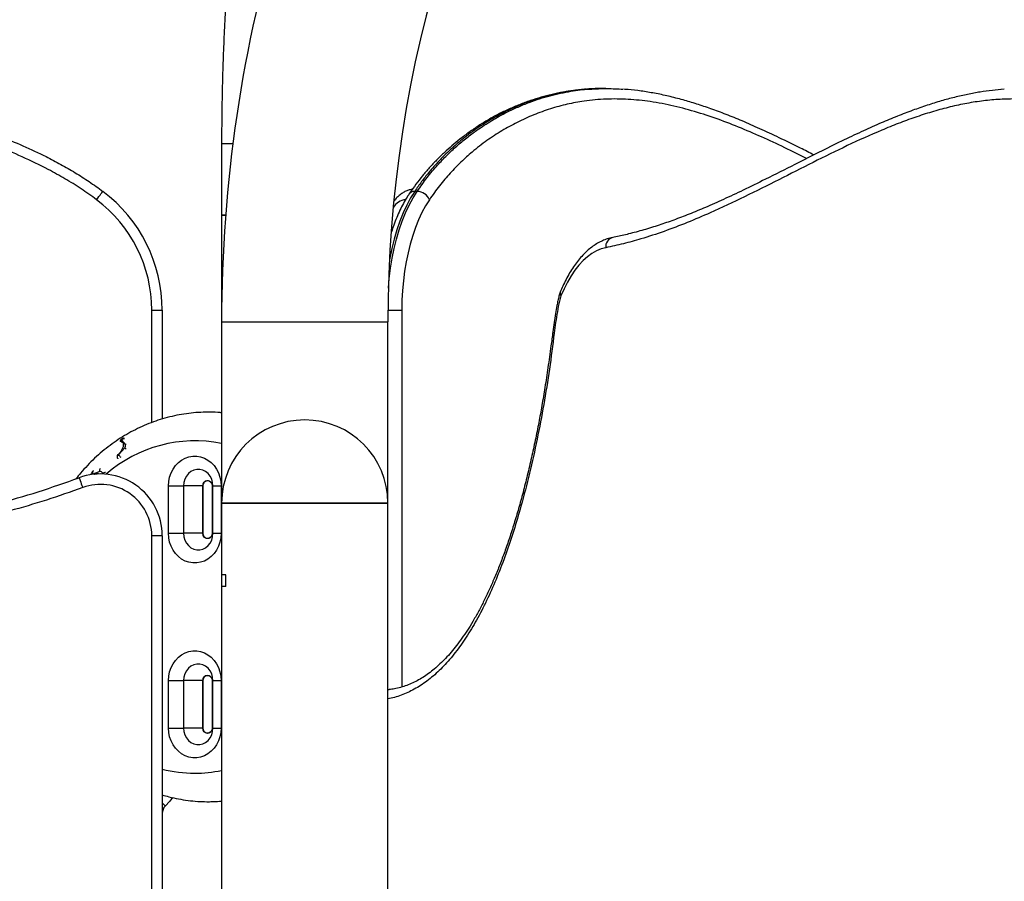
# Model space of a CAD drawing. Units: inches. Extents: x 33 to 1919, y 28 to 1228.
# Drawn here: x 1591 to 1612, y 229 to 248 of the extents above; entities that cross this region are included whole.
import ezdxf

# ---------------------------------------------------------------- set-up
doc = ezdxf.new("R2010")
doc.units = ezdxf.units.IN
doc.header["$LTSCALE"] = 115
doc.header["$MEASUREMENT"] = 0

msp = doc.modelspace()

# ---------------------------------------------------------------- linework, layer by layer
at = {"color": 7, "linetype": 'Continuous', "lineweight": 25}
for p, q in [((1603.3981293, 246.0554525), (1603.3461653, 246.0554525)), ((1611.781959, 246.0396221), (1611.7184918, 246.0349194)), ((1595.3131722, 244.8948984), (1595.3131722, 243.3911953)), ((1599.4306611, 243.8911938), (1599.3786971, 243.8911938)), ((1595.3131722, 243.3911953), (1595.3131722, 241.141195)), ((1595.3983787, 243.3911953), (1595.3131722, 243.3911953)), ((1602.4407754, 241.7683344), (1602.439757, 241.7654997)), ((1593.8431715, 241.3911919), (1594.0631737, 241.3911919)), ((1594.0631737, 241.3911919), (1594.0631737, 239.0986377)), ((1595.3131722, 241.141195), (1595.3131722, 237.3277086)), ((1598.813171, 237.3277086), (1598.813171, 241.141195)), ((1593.2023089, 238.6447413), (1593.2217579, 238.621167)), ((1593.2879237, 238.5594316), (1593.2101185, 238.6537148)), ((1593.170878, 238.3845271), (1593.1383114, 238.3471123)), ((1593.1429765, 238.3414569), (1593.2732385, 238.4911256)), ((1592.7479526, 237.992108), (1592.5996309, 237.9354273)), ((1594.1946089, 236.691192), (1594.1946089, 237.6911937)), ((1594.1946089, 237.6911937), (1594.5143902, 237.6911937)), ((1594.9153746, 237.6911937), (1594.5143902, 237.6911937)), ((1594.5143902, 237.6911937), (1594.5143902, 236.691192)), ((1594.9153746, 236.691192), (1594.9153746, 237.6911937)), ((1594.9247424, 236.691192), (1594.9247424, 237.6911937)), ((1595.1139191, 237.6911937), (1595.1139191, 236.691192)), ((1595.1314062, 237.6911937), (1595.1139331, 237.6911937)), ((1595.1139331, 237.6911937), (1595.1139331, 236.691192)), ((1595.1314062, 237.6911937), (1595.3015235, 237.6911937)), ((1595.1314062, 236.691192), (1595.1314062, 237.6911937)), ((1595.3015235, 237.6911937), (1595.3015235, 236.691192)), ((1595.3131722, 237.3277086), (1595.3131722, 235.8187725)), ((1595.3131722, 237.3277086), (1598.813171, 237.3277086)), ((1597.9381702, 237.3277086), (1595.3131722, 237.3277086)), ((1598.813171, 237.3277086), (1597.9381702, 237.3277086)), ((1598.813171, 185.3187738), (1598.813171, 237.3277086)), ((1594.1946089, 236.691192), (1594.5143902, 236.691192)), ((1594.9153746, 236.691192), (1594.5143902, 236.691192)), ((1595.1139331, 236.691192), (1595.1139191, 236.691192)), ((1595.1314062, 236.691192), (1595.1139331, 236.691192)), ((1595.1314062, 236.691192), (1595.3015235, 236.691192)), ((1593.8431715, 226.9883913), (1593.8431715, 236.6411945)), ((1594.0631737, 236.6411945), (1593.8431715, 236.6411945)), ((1594.0631737, 236.6411945), (1594.0631737, 226.9883913)), ((1595.3131722, 235.8187725), (1595.3131722, 235.5687756)), ((1595.4044283, 235.8187725), (1595.3131722, 235.8187725)), ((1595.4044283, 235.5687756), (1595.4044283, 235.8187725)), ((1595.3131722, 235.5687756), (1595.3131722, 183.0777096)), ((1595.4044283, 235.5687756), (1595.3131722, 235.5687756)), ((1594.1946089, 232.591195), (1594.1946089, 233.591192)), ((1594.1946089, 233.591192), (1594.5143902, 233.591192)), ((1594.9153746, 233.591192), (1594.5143902, 233.591192)), ((1594.5143902, 233.591192), (1594.5143902, 232.591195)), ((1594.9153746, 232.591195), (1594.9153746, 233.591192)), ((1594.9247424, 232.591195), (1594.9247424, 233.591192)), ((1595.1139191, 233.591192), (1595.1139191, 232.591195)), ((1595.1139331, 233.591192), (1595.1139331, 232.591195)), ((1595.1314062, 233.591192), (1595.1139331, 233.591192)), ((1595.1314062, 233.591192), (1595.3015235, 233.591192)), ((1595.1314062, 232.591195), (1595.1314062, 233.591192)), ((1595.3015235, 233.591192), (1595.3015235, 232.591195)), ((1598.8391624, 233.4011095), (1598.813171, 233.3965993)), ((1594.1946089, 232.591195), (1594.5143902, 232.591195)), ((1594.9153746, 232.591195), (1594.5143902, 232.591195)), ((1595.1139191, 232.591195), (1595.1139331, 232.591195)), ((1595.1314062, 232.591195), (1595.1139331, 232.591195)), ((1595.1314062, 232.591195), (1595.3015235, 232.591195))]:
    msp.add_line(p, q, dxfattribs=at)
at = {"color": 8, "linetype": 'Continuous', "lineweight": 25}
for p, q in [((1595.3131722, 244.8948984), (1595.5509337, 244.8948984)), ((1595.3131722, 243.3911953), (1595.3983787, 243.3911953)), ((1593.8431715, 239.0237236), (1593.8431715, 241.3911919)), ((1598.8143631, 241.3911919), (1599.1061865, 241.3911919)), ((1599.1061865, 241.3911919), (1599.1061865, 233.4557346)), ((1595.3131722, 241.141195), (1598.813171, 241.141195)), ((1592.6300011, 237.9343572), (1592.6398617, 237.9381212)), ((1592.6398617, 237.9381212), (1592.6406454, 237.9354085)), ((1592.8080266, 237.9404209), (1592.8041875, 237.9544022)), ((1594.9247424, 237.6911937), (1594.9153746, 237.6911937)), ((1595.1139331, 237.6911937), (1595.1139191, 237.6911937)), ((1594.9247424, 236.691192), (1594.9153746, 236.691192)), ((1594.9153746, 233.591192), (1594.9247424, 233.591192)), ((1595.1139191, 233.591192), (1595.1139331, 233.591192)), ((1594.9153746, 232.591195), (1594.9247424, 232.591195))]:
    msp.add_line(p, q, dxfattribs=at)
at = {"color": 7, "linetype": 'Continuous', "lineweight": 25, "flags": 128}
for points in [[(1592.6811719, 243.7151958), (1592.7069239, 243.7495318), (1592.7316857, 243.7825443), (1592.7545091, 243.8129756), (1592.7745118, 243.8396428), (1592.7909242, 243.8615322), (1592.8031221, 243.8777944), (1592.810636, 243.8878099), (1592.8131704, 243.8911938)], [(1599.6871863, 243.7151958), (1599.606584, 243.5850605), (1599.5308297, 243.4437694), (1599.4602991, 243.2920404), (1599.3953536, 243.1306432), (1599.3363262, 242.9603992), (1599.2835174, 242.7821719), (1599.2371947, 242.5968719), (1599.1975882, 242.4054424), (1599.1649089, 242.208855), (1599.1393164, 242.0081047), (1599.1209422, 241.8042193), (1599.1098802, 241.5982312), (1599.1061865, 241.3911919)], [(1603.3989506, 242.7043433), (1603.2998755, 242.6776385), (1603.2020159, 242.63676), (1603.1058788, 242.5819191), (1603.0119616, 242.5134019), (1602.9207477, 242.4315605), (1602.8327159, 242.336822), (1602.7483119, 242.2296697), (1602.6679771, 242.1106622), (1602.592129, 241.9804143), (1602.5211572, 241.8396019), (1602.4554279, 241.6889476)], [(1593.2217579, 238.621167), (1593.2340543, 238.6005353), (1593.2410238, 238.5751165), (1593.2423942, 238.5458915), (1593.2381187, 238.5139772), (1593.2283566, 238.4805986), (1593.2134836, 238.447051), (1593.1940769, 238.4146111), (1593.170878, 238.3845271)], [(1593.2101185, 238.6537148), (1593.2089311, 238.6544564), (1593.207326, 238.6544001), (1593.205552, 238.65356), (1593.2038812, 238.6520581), (1593.2025624, 238.6501245), (1593.2018021, 238.6480548), (1593.2017129, 238.6461634), (1593.2023089, 238.6447413)], [(1593.1383114, 238.3471123), (1593.1369926, 238.3451787), (1593.1362323, 238.3431089), (1593.1361431, 238.3412176), (1593.1367391, 238.3397955), (1593.1379312, 238.339054), (1593.1395316, 238.3391103), (1593.1413057, 238.3399551), (1593.1429765, 238.3414569)], [(1594.1946089, 237.6911937), (1594.20079, 237.7845196), (1594.219197, 237.8757569), (1594.249417, 237.9628736), (1594.2907789, 238.0439218), (1594.3423534, 238.11709), (1594.4029905, 238.180745), (1594.4713388, 238.2334646), (1594.545868, 238.2740708), (1594.6249122, 238.3016579), (1594.7067067, 238.3156063), (1594.7894257, 238.3156063), (1594.8712202, 238.3016579), (1594.9502691, 238.2740708), (1595.0247937, 238.2334646), (1595.0931419, 238.180745), (1595.1537791, 238.11709), (1595.2053535, 238.0439218), (1595.2467154, 237.9628736), (1595.2769354, 237.8757569), (1595.2953425, 237.7845196), (1595.3015235, 237.6911937)], [(1595.1314062, 237.6911937), (1595.124662, 237.7637612), (1595.1047343, 237.8331607), (1595.0724868, 237.896351), (1595.0293321, 237.9505772), (1594.9771522, 237.9934643), (1594.9182328, 238.0231446), (1594.8551457, 238.038318), (1594.7906507, 238.038318), (1594.7275636, 238.0231446), (1594.6686442, 237.9934643), (1594.616469, 237.9505772), (1594.5733096, 237.896351), (1594.5410621, 237.8331607), (1594.5211344, 237.7637612), (1594.5143902, 237.6911937)], [(1592.3131719, 237.8608229), (1592.3146362, 237.8568571), (1592.3189681, 237.8451145), (1592.326008, 237.826041), (1592.3354744, 237.8003735), (1592.3470151, 237.7690927), (1592.3601845, 237.7334097), (1592.3744708, 237.6946902), (1592.389325, 237.6544266)], [(1595.0946954, 237.7576458), (1595.106377, 237.7341748), (1595.1139331, 237.6911937)], [(1595.3015235, 236.691192), (1595.2953425, 236.5978709), (1595.2769354, 236.5066288), (1595.2467154, 236.4195122), (1595.2053535, 236.3384639), (1595.1537791, 236.2652957), (1595.0931419, 236.2016408), (1595.0247937, 236.1489212), (1594.9502691, 236.1083149), (1594.8712202, 236.0807325), (1594.7894257, 236.0667841), (1594.7067067, 236.0667841), (1594.6249122, 236.0807325), (1594.545868, 236.1083149), (1594.4713388, 236.1489212), (1594.4029905, 236.2016408), (1594.3423534, 236.2652957), (1594.2907789, 236.3384639), (1594.249417, 236.4195122), (1594.219197, 236.5066288), (1594.20079, 236.5978709), (1594.1946089, 236.691192)], [(1594.5143902, 236.691192), (1594.5211344, 236.6186245), (1594.5410621, 236.5492297), (1594.5733096, 236.4860347), (1594.616469, 236.4318086), (1594.6686442, 236.3889214), (1594.7275636, 236.3592411), (1594.7906507, 236.3440724), (1594.8551457, 236.3440724), (1594.9182328, 236.3592411), (1594.9771522, 236.3889214), (1595.0293321, 236.4318086), (1595.0724868, 236.4860347), (1595.1047343, 236.5492297), (1595.124662, 236.6186245), (1595.1314062, 236.691192)], [(1595.1139331, 236.691192), (1595.106377, 236.648211), (1595.1035938, 236.6412884)], [(1594.1946089, 233.591192), (1594.20079, 233.6845179), (1594.219197, 233.7757599), (1594.249417, 233.8628765), (1594.2907789, 233.9439248), (1594.3423534, 234.017093), (1594.4029905, 234.0807479), (1594.4713388, 234.1334675), (1594.545868, 234.1740738), (1594.6249122, 234.2016562), (1594.7067067, 234.2156046), (1594.7894257, 234.2156046), (1594.8712202, 234.2016562), (1594.9502691, 234.1740738), (1595.0247937, 234.1334675), (1595.0931419, 234.0807479), (1595.1537791, 234.017093), (1595.2053535, 233.9439248), (1595.2467154, 233.8628765), (1595.2769354, 233.7757599), (1595.2953425, 233.6845179), (1595.3015235, 233.591192)], [(1595.1314062, 233.591192), (1595.124662, 233.6637642), (1595.1047343, 233.733159), (1595.0724868, 233.7963493), (1595.0293321, 233.8505755), (1594.9771522, 233.8934673), (1594.9182328, 233.9231429), (1594.8551457, 233.9383163), (1594.7906507, 233.9383163), (1594.7275636, 233.9231429), (1594.6686442, 233.8934673), (1594.616469, 233.8505755), (1594.5733096, 233.7963493), (1594.5410621, 233.733159), (1594.5211344, 233.6637642), (1594.5143902, 233.591192)], [(1595.0946954, 233.6576441), (1595.106377, 233.6341777), (1595.1139331, 233.591192)], [(1595.3015235, 232.591195), (1595.2953425, 232.4978692), (1595.2769354, 232.4066271), (1595.2467154, 232.3195105), (1595.2053535, 232.2384622), (1595.1537791, 232.165294), (1595.0931419, 232.1016391), (1595.0247937, 232.0489195), (1594.9502691, 232.0083179), (1594.8712202, 231.9807308), (1594.7894257, 231.9667824), (1594.7067067, 231.9667824), (1594.6249122, 231.9807308), (1594.545868, 232.0083179), (1594.4713388, 232.0489195), (1594.4029905, 232.1016391), (1594.3423534, 232.165294), (1594.2907789, 232.2384622), (1594.249417, 232.3195105), (1594.219197, 232.4066271), (1594.20079, 232.4978692), (1594.1946089, 232.591195)], [(1594.5143902, 232.591195), (1594.5211344, 232.5186275), (1594.5410621, 232.449228), (1594.5733096, 232.3860377), (1594.616469, 232.3318116), (1594.6686442, 232.2889197), (1594.7275636, 232.2592441), (1594.7906507, 232.2440707), (1594.8551457, 232.2440707), (1594.9182328, 232.2592441), (1594.9771522, 232.2889197), (1595.0293321, 232.3318116), (1595.0724868, 232.3860377), (1595.1047343, 232.449228), (1595.124662, 232.5186275), (1595.1314062, 232.591195)], [(1595.1139331, 232.591195), (1595.106377, 232.5482093), (1595.1035938, 232.5412867)], [(1594.277389, 231.1271454), (1594.2215061, 231.0533154), (1594.1279785, 230.9499084)]]:
    msp.add_lwpolyline(points, dxfattribs=at)
at = {"color": 8, "linetype": 'Continuous', "lineweight": 25, "flags": 128}
for points in [[(1598.8228298, 241.8532124), (1598.8412979, 242.0548263), (1598.8688286, 242.2707734), (1598.903986, 242.4822526), (1598.9465869, 242.6881796), (1598.9964201, 242.8875126), (1599.0532323, 243.0792377), (1599.1167276, 243.2623741), (1599.1865918, 243.4359926), (1599.2624587, 243.5992155), (1599.3439575, 243.7512073), (1599.4306611, 243.8911938)], [(1599.3786971, 243.8911938), (1599.2919935, 243.7512073), (1599.2104994, 243.5992155), (1599.1346278, 243.4359926), (1599.0647684, 243.2623741), (1599.0012683, 243.0792377), (1598.9444608, 242.8875126), (1598.8946276, 242.6881796), (1598.852022, 242.4822526), (1598.8457049, 242.4477241)], [(1602.2855124, 240.9321282), (1602.2869485, 240.9252995), (1602.2961849, 240.9157346), (1602.3133998, 240.9057942)], [(1593.3044018, 238.5741262), (1593.2965359, 238.5680297), (1593.2879237, 238.5594316)], [(1594.9153746, 237.6911937), (1594.9229308, 237.7341748), (1594.9444541, 237.7706181), (1594.9766641, 237.7949621), (1595.0146562, 237.8035133), (1595.0526483, 237.7949621), (1595.0848536, 237.7706181), (1595.0946954, 237.7576458)], [(1595.1035938, 236.6412884), (1595.0848536, 236.6117724), (1595.0526483, 236.5874236), (1595.0146562, 236.5788725), (1594.9766641, 236.5874236), (1594.9444541, 236.6117724), (1594.9229308, 236.648211), (1594.9153746, 236.691192)], [(1594.9153746, 233.591192), (1594.9229308, 233.6341777), (1594.9444541, 233.6706164), (1594.9766641, 233.6949651), (1595.0146562, 233.7035162), (1595.0526483, 233.6949651), (1595.0848536, 233.6706164), (1595.0946954, 233.6576441)], [(1598.813171, 233.3960501), (1598.8204832, 233.3979134), (1598.8392891, 233.4011236)], [(1595.1035938, 232.5412867), (1595.0848536, 232.5117707), (1595.0526483, 232.4874219), (1595.0146562, 232.4788755), (1594.9766641, 232.4874219), (1594.9444541, 232.5117707), (1594.9229308, 232.5482093), (1594.9153746, 232.591195)], [(1594.0631737, 231.0150229), (1594.082524, 230.9955787), (1594.1018275, 230.976186), (1594.1161655, 230.9617777), (1594.1249982, 230.9529027), (1594.1279785, 230.9499084)]]:
    msp.add_lwpolyline(points, dxfattribs=at)
at = {"color": 7, "linetype": 'Continuous', "lineweight": 25}
for centre, radius, start, end in [((1625.0631717, 241.1411938), 26.25, 145.02718796, 180), ((1625.0631717, 241.1411938), 29.75, 163.19011027, 180), ((1590.9381717, 241.3911938), 3.125, 0, 53.13010235), ((1599.4206186, 243.6016087), 0.2897592, 23.07932916, 88.01385114), ((1590.9381717, 241.3911938), 2.905, 0, 53.13010235), ((1602.6459531, 241.6889497), 0.22, 157.92418598, 158.84776433), ((1597.0631717, 237.3277096), 1.75, 0, 180), ((1593.2341947, 238.5352513), 0.0589194, 311.50336225, 24.22970523), ((1592.7631717, 236.6411938), 1.3, 360, 110.25224674), ((1592.7591176, 237.9479721), 0.0455262, 8.1195333, 104.19630585), ((1592.7631717, 236.6411938), 1.08, 360, 110.25224674), ((1594.2831717, 230.7939722), 0.22, 134.86334168, 180)]:
    msp.add_arc(centre, radius, start, end, dxfattribs=at)
at = {"color": 8, "linetype": 'Continuous', "lineweight": 25}
for centre, radius, start, end in [((1599.3697055, 243.7565596), 0.134934, 86.17914476, 142.56178504), ((1599.2558505, 243.3205421), 0.405311, 99.84896194, 144.89616152), ((1603.5962793, 242.7277067), 0.198707, 104.37033904, 186.7523118), ((1602.5231878, 241.7426987), 0.0864903, 164.71472295, 218.42346907), ((1602.5267403, 241.7428751), 0.0894071, 161.217579, 217.09709815), ((1594.7528257, 235.8053145), 2.832962, 78.59193765, 131.24363917), ((1593.2586456, 238.5942611), 0.0756444, 138.13820108, 169.22996917), ((1593.281674, 238.5684186), 0.0798269, 138.64022807, 158.65775631), ((1593.2729235, 238.6007304), 0.0821694, 93.5952586, 139.84785321), ((1593.1636163, 238.3715482), 0.0351775, 201.52088386, 223.99905606), ((1593.4485781, 238.6099652), 0.4068035, 221.30325549, 231.37109205), ((1593.2010353, 238.4125651), 0.0411776, 205.23174948, 222.91436052), ((1593.5188381, 238.7026793), 0.3241514, 220.74084292, 228.02107681), ((1592.6607404, 237.9599116), 0.065832, 145.32536701, 201.8341656), ((1592.6019936, 237.9304682), 0.0054931, 115.47497454, 180.01861549), ((1592.6830703, 237.8248653), 0.1212183, 72.48405802, 110.88253418), ((1592.8101043, 238.015581), 0.0664366, 140.3084321, 200.69017804), ((1592.9765938, 237.489588), 0.4957582, 102.27336333, 110.35055562), ((1594.7491589, 234.3937695), 2.7525742, 255.56888257, 269.97730487), ((1594.7475627, 234.3869955), 2.7458, 270.01055561, 281.88750524)]:
    msp.add_arc(centre, radius, start, end, dxfattribs=at)
at = {"color": 7, "linetype": 'Continuous', "lineweight": 25}
for points, knots in [([(1603.7178167, 268.3531324), (1603.6641006, 268.3182143), (1603.517926, 268.2231938), (1603.2832166, 268.0550376), (1603.0128294, 267.8495137), (1602.7452154, 267.6310395), (1602.4803526, 267.4004149), (1602.2185325, 267.157592), (1601.9599636, 266.9027814), (1601.7048428, 266.6362072), (1601.4533874, 266.3580342), (1601.2057658, 266.0685552), (1600.9621588, 265.7679783), (1600.7227259, 265.456562), (1600.4875984, 265.1345704), (1600.2569059, 264.8022545), (1600.0307537, 264.45988), (1599.8092423, 264.1076926), (1599.5924715, 263.7459689), (1599.3805073, 263.3749397), (1599.1734275, 262.9948639), (1598.9712663, 262.6059615), (1598.7741175, 262.208466), (1598.5819792, 261.8025965), (1598.3949467, 261.3885867), (1598.213032, 260.9666551), (1598.0362807, 260.5370267), (1597.8647544, 260.099909), (1597.6984698, 259.655538), (1597.5374758, 259.2041322), (1597.3818109, 258.7458995), (1597.2315153, 258.2810794), (1597.0866162, 257.8098888), (1596.9471641, 257.3325495), (1596.8131889, 256.8492972), (1596.6847292, 256.360357), (1596.5618154, 255.8659649), (1596.4444898, 255.366351), (1596.332774, 254.8617517), (1596.2267124, 254.3524134), (1596.1263284, 253.838568), (1596.0316549, 253.3204594), (1595.9427328, 252.7983386), (1595.8595668, 252.272445), (1595.7822018, 251.7430409), (1595.7106563, 251.2103672), (1595.6449541, 250.6746774), (1595.5851139, 250.1362306), (1595.5311598, 249.5952834), (1595.4831105, 249.0520928), (1595.440982, 248.5069152), (1595.4047758, 247.9600144), (1595.3745279, 247.4116499), (1595.3502308, 246.862087), (1595.3318803, 246.3115868), (1595.3195838, 245.7604142), (1595.3138992, 245.2880683), (1595.3133657, 244.9995345), (1595.3131722, 244.8948984)], [0, 0, 0, 0, 0.0102055249, 0.0277717122, 0.0454567643, 0.0632537887, 0.0811541627, 0.0991480795, 0.1172253053, 0.1353749281, 0.1535861411, 0.1718481572, 0.1901511201, 0.2084856937, 0.2268433918, 0.2452166201, 0.2635990725, 0.2819845889, 0.3003676358, 0.3187443435, 0.3371118143, 0.3554676308, 0.373810105, 0.3921376431, 0.410449668, 0.4287454332, 0.4470245639, 0.4652868907, 0.4835325816, 0.5017617778, 0.5199746339, 0.5381721335, 0.5563542516, 0.5745216113, 0.592675062, 0.6108150077, 0.6289421538, 0.6470570409, 0.6651604001, 0.6832528385, 0.7013350854, 0.7194077746, 0.7374716317, 0.7555269908, 0.7735746807, 0.7916153954, 0.8096494087, 0.8276777358, 0.8457006168, 0.8637187032, 0.881732576, 0.8997429134, 0.9177500492, 0.9357546658, 0.9537571427, 0.9717581665, 0.9897581658, 1, 1, 1, 1]), ([(1559.8131714, 243.8608235), (1560.0607008, 243.7727764), (1560.5562227, 243.5965173), (1561.3159046, 243.3721695), (1562.0882944, 243.1805395), (1562.8771347, 243.0264312), (1563.6786344, 242.9120189), (1564.4932198, 242.8387013), (1565.3148117, 242.8066036), (1566.0492951, 242.8128877), (1566.6923529, 242.841125), (1567.4278654, 242.8920701), (1568.208433, 242.9717533), (1569.032733, 243.081597), (1569.9476197, 243.2237863), (1571.1333452, 243.4439417), (1572.5850927, 243.761656), (1574.0354126, 244.1130629), (1575.4416024, 244.4692863), (1576.7667323, 244.8051025), (1578.0546664, 245.1183207), (1579.1198719, 245.3572588), (1580.1176812, 245.5592458), (1581.0476698, 245.7261745), (1582.1019713, 245.8796428), (1582.9867224, 245.972765), (1583.698134, 246.0227992), (1584.2933856, 246.0499514), (1584.8886922, 246.058876), (1585.483482, 246.0483784), (1586.1376105, 246.0177679), (1586.9115723, 245.9501075), (1587.7454452, 245.8320853), (1588.518257, 245.6836634), (1589.2314433, 245.5128522), (1589.9389078, 245.3066711), (1590.5735384, 245.0843021), (1591.134084, 244.8543591), (1591.5644645, 244.6525497), (1591.9294374, 244.4606298), (1592.2320818, 244.2854757), (1592.5285415, 244.0977482), (1592.7182211, 243.9600982), (1592.8131704, 243.8911938)], [0, 0, 0, 0, 0.02326976756, 0.04658308433, 0.07013503424, 0.09374354827, 0.11775152163, 0.14182376039, 0.16616294054, 0.19055815473, 0.20686730452, 0.22317690792, 0.25586430189, 0.27635103633, 0.29683801985, 0.33787667848, 0.38315947038, 0.42846837789, 0.47006499637, 0.51166158361, 0.54956523481, 0.58747922056, 0.60835797371, 0.63974582925, 0.67116588118, 0.70271791575, 0.71852724801, 0.73433645078, 0.7554978037, 0.7712558623, 0.78702711867, 0.81349971323, 0.84004583061, 0.86159488147, 0.88318830308, 0.90498632614, 0.92684564539, 0.9427240651, 0.95863985648, 0.9689338183, 0.97924349406, 0.98960976864, 1, 1, 1, 1]), ([(1602.7736416, 246.020159), (1602.7639448, 246.0192198), (1602.6740231, 246.0105101), (1602.5056677, 245.9823506), (1602.2703533, 245.9350097), (1602.0392482, 245.8742542), (1601.8100643, 245.8024671), (1601.582074, 245.7185769), (1601.3575711, 245.622893), (1601.1399488, 245.5169872), (1600.9287909, 245.4009957), (1600.7236914, 245.2749715), (1600.5243021, 245.1389742), (1600.3371361, 244.9981099), (1600.1638654, 244.8558288), (1599.9998152, 244.7094641), (1599.8407366, 244.5543839), (1599.6863254, 244.3891209), (1599.5413903, 244.2191157), (1599.4053087, 244.0435676), (1599.3130373, 243.9148918), (1599.2669338, 243.8459656), (1599.2621207, 243.8387698)], [0, 0, 0, 0, 0.0077809803, 0.0721559994, 0.1352647732, 0.1971110924, 0.2587687551, 0.3218201653, 0.3832125697, 0.4431314872, 0.5017681125, 0.5592906806, 0.6158518992, 0.6715874579, 0.7207556623, 0.7673140866, 0.8166349557, 0.8636701578, 0.9088492896, 0.9525772845, 0.9950491842, 1, 1, 1, 1]), ([(1602.9941975, 246.0418326), (1602.9927864, 246.0417662), (1602.9359627, 246.0390937), (1602.8791566, 246.0320261), (1602.8237611, 246.0251339)], [0, 0, 0, 0, 0.0248332424, 1, 1, 1, 1]), ([(1603.3461606, 246.0542792), (1603.3342556, 246.0546608), (1603.2334141, 246.0578931), (1603.1199819, 246.0532278), (1603.0186314, 246.0434692), (1603.0061185, 246.0422644)], [0, 0, 0, 0, 0.1050118017, 0.8895025482, 1, 1, 1, 1]), ([(1603.0598847, 246.0428698), (1603.1831021, 246.0495208), (1603.4170978, 246.0621514), (1603.6510589, 246.0478292), (1603.7618209, 246.0410488)], [0, 0, 0, 0, 0.5265798373, 1, 1, 1, 1]), ([(1611.7825316, 246.0409925), (1611.7004422, 246.0340031), (1611.5327006, 246.019721), (1611.2774405, 245.9827347), (1611.0129275, 245.9338529), (1610.7394153, 245.8712685), (1610.4560354, 245.7947498), (1610.1615987, 245.7035113), (1609.8538366, 245.5964764), (1609.5296231, 245.4721619), (1609.1844491, 245.3283864), (1608.8111658, 245.1617194), (1608.3971301, 244.9660712), (1607.9144144, 244.7278574), (1607.3623468, 244.4482694), (1606.8093024, 244.168457), (1606.3089014, 243.9226443), (1605.8885067, 243.7249735), (1605.5090263, 243.5563511), (1605.1605954, 243.4117147), (1604.8351325, 243.2869973), (1604.5165574, 243.1758609), (1604.2006716, 243.0775278), (1603.8967082, 242.9964465), (1603.679901, 242.9443638), (1603.5685719, 242.9241825), (1603.5469203, 242.9202576)], [0, 0, 0, 0, 0.0285213813, 0.0582806237, 0.0891311345, 0.1212389533, 0.15459033, 0.1894098372, 0.2259783558, 0.2646717862, 0.3060200305, 0.3508253967, 0.4004236846, 0.4573905199, 0.5281789123, 0.6041523156, 0.6620285845, 0.7135101696, 0.7598411108, 0.8024845231, 0.8423681223, 0.8801031516, 0.9200992387, 0.9589223966, 0.9920111312, 1, 1, 1, 1]), ([(1607.7793335, 244.6584369), (1607.6850945, 244.7060915), (1607.4429556, 244.8285356), (1607.0628969, 245.0141865), (1606.6543184, 245.2054521), (1606.2813068, 245.3693747), (1605.9395223, 245.5088103), (1605.6204881, 245.6280196), (1605.3187582, 245.7297617), (1605.0206839, 245.8188894), (1604.7247494, 245.894907), (1604.4299492, 245.9574006), (1604.1461837, 246.0033302), (1603.928505, 246.030692), (1603.8053224, 246.0381008), (1603.7737089, 246.0400022)], [0, 0, 0, 0, 0.0726352189, 0.1866299091, 0.2910213516, 0.3842115282, 0.4694206221, 0.5486987576, 0.6233750699, 0.6943624351, 0.7697371987, 0.8416707285, 0.9106989041, 0.9770818428, 1, 1, 1, 1]), ([(1592.6811719, 243.7151958), (1592.57315, 243.7931636), (1592.3570062, 243.9491714), (1592.0163609, 244.1589129), (1591.6058078, 244.3867333), (1591.1201289, 244.6215225), (1590.5275523, 244.8667287), (1589.8918351, 245.0906755), (1589.213971, 245.2902783), (1588.527126, 245.4566585), (1587.8284798, 245.5932892), (1587.1193837, 245.7003594), (1586.4009124, 245.7769003), (1585.6769391, 245.8232881), (1584.8805405, 245.8416188), (1584.012555, 245.8232382), (1583.0780733, 245.7613493), (1582.1439577, 245.6616926), (1581.2112111, 245.5284831), (1580.2800944, 245.3666388), (1579.2956738, 245.1699633), (1578.167007, 244.9187431), (1576.8950785, 244.6105748), (1575.5356851, 244.26622), (1574.1763588, 243.9217191), (1572.8137793, 243.5901074), (1571.4450373, 243.2846059), (1570.2199212, 243.0472649), (1569.1407716, 242.8730186), (1568.2104119, 242.7501739), (1567.4001784, 242.6697898), (1566.7120611, 242.6218023), (1566.0698905, 242.5935074), (1565.3461604, 242.5865101), (1564.5418957, 242.6158785), (1563.7364251, 242.6846044), (1562.9294571, 242.7944782), (1562.1233687, 242.9475139), (1561.3203606, 243.1428126), (1560.5229932, 243.3753164), (1560.000249, 243.5609503), (1559.7370183, 243.6544272)], [0, 0, 0, 0, 0.0118201976, 0.0236513345, 0.0354764309, 0.0534829993, 0.0714925468, 0.0923691258, 0.113272014, 0.1341822521, 0.1550685023, 0.176433617, 0.1978091053, 0.2191755231, 0.2408010966, 0.2684917251, 0.2961983483, 0.3238955726, 0.351847182, 0.3798065723, 0.4077627863, 0.4409359968, 0.4824225394, 0.5239106399, 0.5653959596, 0.6068799117, 0.6483683977, 0.6898533783, 0.7176115541, 0.7453744486, 0.7731289551, 0.7898593906, 0.8065893056, 0.8301720916, 0.8540743537, 0.8779900258, 0.9018899566, 0.9263243122, 0.9507750639, 0.9752125217, 1, 1, 1, 1]), ([(1615.8721706, 243.7151958), (1615.80684, 243.8088907), (1615.6760349, 243.9964871), (1615.4681114, 244.2435542), (1615.2538014, 244.4683498), (1615.0338702, 244.6702692), (1614.7766701, 244.8797454), (1614.4801987, 245.088418), (1614.1435549, 245.2868047), (1613.7997974, 245.4542906), (1613.4506061, 245.5917598), (1613.0946807, 245.6996162), (1612.7347463, 245.7766217), (1612.3709725, 245.8232235), (1612.0113267, 245.8397847), (1611.6560761, 245.8293011), (1611.3061908, 245.7947279), (1610.9559316, 245.7376247), (1610.6058696, 245.6597901), (1610.2555308, 245.5630103), (1609.9057904, 245.4494294), (1609.5565444, 245.3210496), (1609.0818724, 245.1289402), (1608.4833623, 244.8576857), (1607.76216, 244.5017942), (1607.0424037, 244.1350799), (1606.3221663, 243.7739894), (1605.6796785, 243.4715362), (1605.1146571, 243.2305153), (1604.6280472, 243.0443375), (1604.1794695, 242.8970972), (1603.7696979, 242.7831591), (1603.5225322, 242.730615), (1603.3989506, 242.7043433)], [0, 0, 0, 0, 0.01878093273, 0.03760328116, 0.05646007791, 0.0753208775, 0.09413450804, 0.12134649823, 0.14873459227, 0.17612453192, 0.20400396733, 0.23188377345, 0.26022972001, 0.28857636863, 0.3170492636, 0.34428265179, 0.37159287936, 0.3989037419, 0.42640066615, 0.45389828407, 0.48154954367, 0.50920139167, 0.53688164732, 0.59472824239, 0.65260565365, 0.71048480349, 0.76831291301, 0.8261380684, 0.86473039757, 0.9033258292, 0.94191338954, 0.97095697461, 1, 1, 1, 1]), ([(1599.3289765, 243.9339965), (1599.3136556, 243.9317915), (1599.2726093, 243.9258843), (1599.2082319, 243.9029974), (1599.1366476, 243.8672753), (1599.0680751, 243.8201147), (1599.00333, 243.7609411), (1598.9604217, 243.7157624), (1598.9408333, 243.6880303), (1598.9397863, 243.686548)], [0, 0, 0, 0, 0.1001262469, 0.2682483138, 0.4392203783, 0.6154628053, 0.7986539103, 0.9892381758, 1, 1, 1, 1]), ([(1599.2616467, 243.8372257), (1599.2471178, 243.8149567), (1599.2050698, 243.7505079), (1599.1393005, 243.6366772), (1599.0661212, 243.4933484), (1598.9985023, 243.3415612), (1598.9387958, 243.1905872), (1598.904445, 243.0870322), (1598.8886202, 243.0393261)], [0, 0, 0, 0, 0.0982828161, 0.2844400344, 0.470430069, 0.6561795285, 0.8416074011, 1, 1, 1, 1]), ([(1603.5470329, 242.9202106), (1603.5259624, 242.9156176), (1603.469573, 242.9033256), (1603.3792803, 242.8731684), (1603.276971, 242.8270563), (1603.1767325, 242.7687656), (1603.0787301, 242.6984857), (1602.983374, 242.6162377), (1602.891161, 242.5222768), (1602.8025898, 242.4170183), (1602.7181801, 242.3010203), (1602.6383194, 242.1750028), (1602.5635035, 242.0395267), (1602.4979296, 241.9049477), (1602.4593488, 241.8128543), (1602.4420802, 241.7716338)], [0, 0, 0, 0, 0.04531517151, 0.12127367131, 0.19790627901, 0.27574323321, 0.3549208266, 0.43540502476, 0.51701271966, 0.59946987704, 0.68247866494, 0.76578141099, 0.84916702721, 0.93248790686, 1, 1, 1, 1]), ([(1602.4410523, 241.7648943), (1602.4319165, 241.7377433), (1602.4128328, 241.6810283), (1602.3907159, 241.5862234), (1602.3661141, 241.4663954), (1602.3395342, 241.3126281), (1602.3110701, 241.1278714), (1602.2942658, 240.9972188), (1602.2858409, 240.9317152)], [0, 0, 0, 0, 0.1069573404, 0.2234204955, 0.3461277401, 0.5441933468, 0.7714783133, 1, 1, 1, 1]), ([(1602.4554279, 241.6889476), (1602.4495286, 241.670919), (1602.4376451, 241.6346021), (1602.4114125, 241.5246839), (1602.3794296, 241.357579), (1602.3435096, 241.1334031), (1602.3234213, 240.9815493), (1602.3133998, 240.9057942)], [0, 0, 0, 0, 0.0772330636, 0.1555785833, 0.4363523489, 0.7188136984, 1, 1, 1, 1]), ([(1602.284799, 240.9322831), (1602.2721288, 240.8335416), (1602.2397489, 240.581198), (1602.1845624, 240.1912831), (1602.1207513, 239.772654), (1602.0565852, 239.3880003), (1601.9891115, 239.016975), (1601.9161233, 238.6523136), (1601.8357596, 238.2804692), (1601.7500821, 237.9140185), (1601.6594494, 237.5565373), (1601.5664432, 237.2177945), (1601.4711138, 236.8968429), (1601.3734597, 236.5927534), (1601.273515, 236.3047006), (1601.1712834, 236.0319531), (1601.0667746, 235.7738593), (1600.9599876, 235.5298143), (1600.8509235, 235.2993116), (1600.73973, 235.0820973), (1600.6277181, 234.880297), (1600.515179, 234.6940792), (1600.4024314, 234.5229893), (1600.2885377, 234.3650755), (1600.1734827, 234.2199409), (1600.0572064, 234.0871942), (1599.9396037, 233.9664712), (1599.8208952, 233.8577508), (1599.7014022, 233.7610396), (1599.5810545, 233.6760445), (1599.4594001, 233.6022217), (1599.3357885, 233.5392725), (1599.2098358, 233.4870061), (1599.0810601, 233.445915), (1598.957312, 233.4165537), (1598.8760761, 233.4065441), (1598.8390169, 233.4019778)], [0, 0, 0, 0, 0.0272815457, 0.0697206379, 0.1084519561, 0.1444277712, 0.178275468, 0.2141657131, 0.2496254207, 0.2867703799, 0.3225439745, 0.3570416153, 0.390386285, 0.4226897074, 0.4540553353, 0.4845788135, 0.5143527928, 0.5434646526, 0.5720001877, 0.6000422346, 0.6275441672, 0.6537881712, 0.6795318429, 0.7048408896, 0.7298046614, 0.7545151284, 0.7790698909, 0.8035708649, 0.8278948237, 0.8521172693, 0.8765121955, 0.9011952316, 0.926280003, 0.9518696376, 0.9780433282, 1, 1, 1, 1]), ([(1559.3131706, 237.8911931), (1559.4506319, 237.9895117), (1559.7262153, 238.1866215), (1560.1483391, 238.4355008), (1560.5657608, 238.6546681), (1560.9770621, 238.8462501), (1561.3968933, 239.0211743), (1561.8871963, 239.2037855), (1562.4494106, 239.3862409), (1563.0282019, 239.545108), (1563.5559506, 239.66917), (1564.1609969, 239.792244), (1564.9039492, 239.9114903), (1565.7444736, 240.0008717), (1566.5477387, 240.0478007), (1567.2977609, 240.0601556), (1568.0352384, 240.0439698), (1568.7034149, 240.0059806), (1569.4286528, 239.9440218), (1570.2101555, 239.8535168), (1571.1852862, 239.7082871), (1572.2393039, 239.5168519), (1573.3713448, 239.2781243), (1574.4989584, 239.0158992), (1575.7967702, 238.6955793), (1577.2647951, 238.3210281), (1578.8914171, 237.9149691), (1580.26524, 237.599587), (1581.3846162, 237.3712008), (1582.2634075, 237.2109614), (1583.1472395, 237.0721646), (1584.0375268, 236.9580633), (1584.9332404, 236.8718904), (1585.8351619, 236.8177371), (1586.7414684, 236.8043581), (1587.542114, 236.8341668), (1588.2340257, 236.8920933), (1588.9199999, 236.9753301), (1589.7054084, 237.1085995), (1590.585403, 237.310603), (1591.4571853, 237.5580688), (1592.0275918, 237.759816), (1592.3131719, 237.8608229)], [0, 0, 0, 0, 0.01496485948, 0.0300016594, 0.04336059187, 0.05672063474, 0.07018026063, 0.08364050318, 0.10305883607, 0.12251988247, 0.13679163783, 0.15107661177, 0.17720853725, 0.20341425341, 0.22591998596, 0.24846589212, 0.26984533173, 0.29125135618, 0.3077403092, 0.33431935752, 0.36092792925, 0.39506264956, 0.42919981334, 0.46340583152, 0.49761288277, 0.54761475111, 0.59761688987, 0.64612718568, 0.67246518875, 0.69881381224, 0.72525173642, 0.75170981563, 0.77831313902, 0.80495055824, 0.83172875364, 0.85857558433, 0.87588746446, 0.89322293027, 0.91977566388, 0.94641385709, 0.97317151824, 1, 1, 1, 1]), ([(1592.389325, 237.6544266), (1592.1356288, 237.5644918), (1591.6276216, 237.3844044), (1590.8506402, 237.1578158), (1590.0640173, 236.9646693), (1589.2690575, 236.8098478), (1588.4685156, 236.694249), (1587.6342569, 236.6174097), (1586.7674219, 236.5855726), (1585.8698769, 236.5972874), (1584.9735555, 236.6481238), (1583.9721658, 236.742133), (1582.8676625, 236.8875427), (1581.662587, 237.0917222), (1580.4286227, 237.3393018), (1579.1658292, 237.6252508), (1577.8728626, 237.9412751), (1576.367456, 238.3227991), (1574.9696667, 238.6767408), (1573.6746432, 238.9830308), (1572.6992338, 239.197379), (1571.7182272, 239.3908992), (1570.7311788, 239.5577131), (1569.7392487, 239.6917519), (1568.766753, 239.7847843), (1567.8149101, 239.8341565), (1566.8855922, 239.839566), (1566.028694, 239.8016757), (1565.2460696, 239.7292413), (1564.5379792, 239.6331533), (1563.834768, 239.5063056), (1563.1539044, 239.3516182), (1562.4962795, 239.1710235), (1561.8632883, 238.9643929), (1561.2885995, 238.7423553), (1560.7713449, 238.5115292), (1560.3114304, 238.275939), (1559.8650508, 238.0151832), (1559.5850321, 237.8151204), (1559.4451714, 237.7151951)], [0, 0, 0, 0, 0.0238856086, 0.0478291041, 0.0717957846, 0.0957546988, 0.1196808008, 0.1435546955, 0.170077672, 0.1966291436, 0.2231943998, 0.2497360335, 0.2858813074, 0.3220416826, 0.3581961754, 0.3975700843, 0.4369486605, 0.4763275314, 0.5354060369, 0.5649204008, 0.5944337972, 0.6240384208, 0.6536581006, 0.6832673275, 0.712857692, 0.7403392515, 0.7678336944, 0.7953089751, 0.8164304334, 0.8375718277, 0.8587112861, 0.8798300547, 0.8995198876, 0.9192192548, 0.9389030767, 0.9541729008, 0.969469689, 0.9847510546, 1, 1, 1, 1]), ([(1595.3131722, 239.2282332), (1595.302914, 239.2293701), (1595.2250948, 239.2379943), (1595.0788326, 239.2421515), (1594.8751493, 239.2399323), (1594.6719158, 239.2240956), (1594.4698342, 239.1961946), (1594.2694903, 239.1559444), (1594.0714722, 239.1035343), (1593.8763531, 239.0391346), (1593.6847318, 238.9628939), (1593.4971593, 238.8750639), (1593.3142013, 238.7758797), (1593.1364072, 238.6656268), (1592.9643164, 238.5446337), (1592.7984725, 238.4132224), (1592.6392871, 238.271886), (1592.4876381, 238.1206674), (1592.3562054, 237.9763695), (1592.2792453, 237.8789678), (1592.247053, 237.8382248)], [0, 0, 0, 0, 0.0089625673, 0.0679901656, 0.1269925757, 0.1859841756, 0.2449749752, 0.3039825748, 0.3630189173, 0.4220974145, 0.4812298757, 0.5404273372, 0.5996980902, 0.6590441091, 0.7184747206, 0.777989136, 0.8375870128, 0.8972671372, 0.9570269254, 1, 1, 1, 1]), ([(1593.2589662, 238.6910734), (1593.2531122, 238.6913248), (1593.2401212, 238.6918828), (1593.2207148, 238.6850097), (1593.2016633, 238.6723002), (1593.1865093, 238.6527696), (1593.1781451, 238.6343924), (1593.1783309, 238.6233987), (1593.1783638, 238.6214532)], [0, 0, 0, 0, 0.147652861, 0.3276711154, 0.5112350516, 0.7216592832, 0.9507459205, 1, 1, 1, 1]), ([(1593.1311166, 238.3604037), (1593.1273397, 238.3554011), (1593.1181686, 238.3432538), (1593.1110186, 238.3201915), (1593.1119453, 238.2944291), (1593.1188446, 238.2736491), (1593.1278453, 238.2645067), (1593.1308725, 238.2614318)], [0, 0, 0, 0, 0.1725724615, 0.4190458536, 0.647580373, 0.8814682825, 1, 1, 1, 1]), ([(1592.6178549, 238.0054838), (1592.6096769, 238.0013122), (1592.5941052, 237.9933689), (1592.5783491, 237.9726028), (1592.5694774, 237.9498966), (1592.5703016, 237.9341627), (1592.5706921, 237.9267071)], [0, 0, 0, 0, 0.275933902, 0.5254050855, 0.775109646, 1, 1, 1, 1]), ([(1594.9247424, 237.6911937), (1594.9249997, 237.6971925), (1594.9257786, 237.7153539), (1594.9348092, 237.7445829), (1594.9544299, 237.7736651), (1594.9810963, 237.7936272), (1595.0118261, 237.8025433), (1595.0435203, 237.7992027), (1595.073353, 237.784387), (1595.0877365, 237.7659452), (1595.0947658, 237.7569325)], [0, 0, 0, 0, 0.0649525388, 0.1966426098, 0.3285605097, 0.4608731767, 0.5947086553, 0.7309746968, 0.8685247017, 1, 1, 1, 1]), ([(1595.1033357, 236.6419548), (1595.1030381, 236.6409134), (1595.0994379, 236.6283127), (1595.0835697, 236.6090335), (1595.0577424, 236.5886694), (1595.0268141, 236.5798928), (1594.9950507, 236.5830684), (1594.9653736, 236.5985677), (1594.9418878, 236.6248461), (1594.9272793, 236.6572596), (1594.9255466, 236.6804354), (1594.9247424, 236.691192)], [0, 0, 0, 0, 0.01111043874, 0.13442282532, 0.25809378892, 0.3831497885, 0.51052037438, 0.63906563503, 0.76613002459, 0.89145369543, 1, 1, 1, 1]), ([(1594.9247424, 233.591192), (1594.9249997, 233.5971908), (1594.9257786, 233.6153522), (1594.9348092, 233.6445811), (1594.9544298, 233.6736639), (1594.9810969, 233.6936242), (1595.0118253, 233.7025476), (1595.0435216, 233.6992067), (1595.0733508, 233.6843843), (1595.0877361, 233.6659459), (1595.0947658, 233.6569355)], [0, 0, 0, 0, 0.0649525893, 0.1966427626, 0.3285607649, 0.4608735347, 0.5947131277, 0.730979275, 0.8685362294, 1, 1, 1, 1]), ([(1595.1033357, 232.5419578), (1595.1030382, 232.5409148), (1595.0994429, 232.5283105), (1595.0835692, 232.5090314), (1595.0577409, 232.4886745), (1595.0268149, 232.4798895), (1594.9950496, 232.483066), (1594.9653744, 232.4985715), (1594.941889, 232.524848), (1594.927278, 232.5572605), (1594.9255462, 232.5804367), (1594.9247424, 232.591195)], [0, 0, 0, 0, 0.0111251892, 0.1344353358, 0.2580955745, 0.3831530515, 0.5105213236, 0.6390706449, 0.7661327263, 0.8914400032, 1, 1, 1, 1]), ([(1594.0631737, 231.1847788), (1594.1104113, 231.1707232), (1594.223289, 231.1371364), (1594.4049638, 231.0981257), (1594.6068477, 231.0657866), (1594.8064372, 231.0466908), (1594.9472561, 231.0413929), (1595.0201223, 231.0412137), (1595.0286844, 231.0411927)], [0, 0, 0, 0, 0.1503271847, 0.3592170418, 0.5678918883, 0.7763890517, 0.9737247979, 1, 1, 1, 1]), ([(1595.0286844, 231.0411927), (1595.0681221, 231.041497), (1595.1630813, 231.0422297), (1595.2577945, 231.0498323), (1595.3131722, 231.0542775)], [0, 0, 0, 0, 0.4153118707, 1, 1, 1, 1])]:
    msp.add_open_spline(points, degree=3, knots=knots, dxfattribs=at)
at = {"color": 8, "linetype": 'Continuous', "lineweight": 25}
for points, knots in [([(1603.0061185, 246.0422644), (1602.929689, 246.0359257), (1602.7039586, 246.0172046), (1602.3295066, 245.9495547), (1601.9125576, 245.8322033), (1601.5261576, 245.6836344), (1601.1695584, 245.5128593), (1600.8158309, 245.3066706), (1600.498511, 245.0843005), (1600.2182417, 244.8543614), (1600.0030519, 244.6525474), (1599.820564, 244.460631), (1599.6692398, 244.2854747), (1599.5210162, 244.0977495), (1599.4261731, 243.9600984), (1599.3786971, 243.8911938)], [0, 0, 0, 0, 0.0598244569, 0.1766884718, 0.2938773691, 0.389005965, 0.4843307931, 0.5805592317, 0.6770574944, 0.7471536709, 0.8174138941, 0.8628572552, 0.9083696097, 0.9541321407, 1, 1, 1, 1]), ([(1599.4306611, 243.8911938), (1599.4993905, 243.9895126), (1599.6371802, 244.1866236), (1599.8482467, 244.4354995), (1600.05695, 244.6546703), (1600.2626072, 244.8462439), (1600.4725187, 245.0211774), (1600.7176696, 245.2037847), (1600.9987802, 245.3862432), (1601.2881746, 245.5451028), (1601.5520489, 245.6691844), (1601.8545706, 245.7921432), (1602.2260414, 245.9122579), (1602.6463423, 245.998194), (1602.9248277, 246.0384558), (1603.0558609, 246.0427383), (1603.0598847, 246.0428698)], [0, 0, 0, 0, 0.06603114173, 0.13238016184, 0.19132516922, 0.25027477334, 0.30966445435, 0.36905704365, 0.4547391249, 0.5406093866, 0.60358171173, 0.6666132666, 0.78191835358, 0.89754904008, 0.99685393502, 1, 1, 1, 1]), ([(1607.6273745, 244.581913), (1607.5140258, 244.6390266), (1607.2394427, 244.7773822), (1606.8018758, 244.9826524), (1606.3142301, 245.1974809), (1605.8237089, 245.390873), (1605.3301885, 245.5577209), (1604.8342227, 245.6917507), (1604.3479739, 245.7847852), (1603.8720526, 245.8341574), (1603.4073944, 245.8395659), (1602.9789433, 245.8016791), (1602.5876354, 245.7292338), (1602.2335867, 245.6331567), (1601.8819831, 245.5063048), (1601.5415505, 245.3516195), (1601.2127396, 245.171024), (1600.8962443, 244.964394), (1600.6088976, 244.7423554), (1600.3502742, 244.5115294), (1600.1203114, 244.2759399), (1599.8971229, 244.0151852), (1599.7571154, 243.8151212), (1599.6871863, 243.7151958)], [0, 0, 0, 0, 0.0427508166, 0.1035622403, 0.1643718347, 0.2253690459, 0.2863975023, 0.3474043524, 0.4083723625, 0.4649951976, 0.5216448365, 0.5782547039, 0.6217734413, 0.6653332925, 0.7088888221, 0.7524020699, 0.7929709646, 0.833559481, 0.8741158871, 0.9055778492, 0.9370954752, 0.9685812609, 1, 1, 1, 1]), ([(1602.3133998, 240.9057942), (1602.2813921, 240.6530742), (1602.2173011, 240.1470383), (1602.0967918, 239.4012178), (1601.9577849, 238.6681569), (1601.798165, 237.9528011), (1601.6323426, 237.3131389), (1601.4643685, 236.7468066), (1601.2979446, 236.2509248), (1601.1167866, 235.7757155), (1600.9205939, 235.3262152), (1600.7127598, 234.9142811), (1600.4933523, 234.5432013), (1600.2638836, 234.2142611), (1600.0216525, 233.9244069), (1599.7679838, 233.6785324), (1599.5038819, 233.4808817), (1599.2315735, 233.3335234), (1599.0004126, 233.2422738), (1598.8598898, 233.2180626), (1598.813171, 233.2100133)], [0, 0, 0, 0, 0.0702975364, 0.1407607829, 0.2112518512, 0.2816614755, 0.3519136215, 0.4054575566, 0.4591754213, 0.5129001446, 0.5665173861, 0.619975822, 0.6705764202, 0.721351547, 0.7720958938, 0.8226543138, 0.873202806, 0.9239483584, 0.9747156087, 1, 1, 1, 1])]:
    msp.add_open_spline(points, degree=3, knots=knots, dxfattribs=at)

doc.saveas('drawing.dxf')
